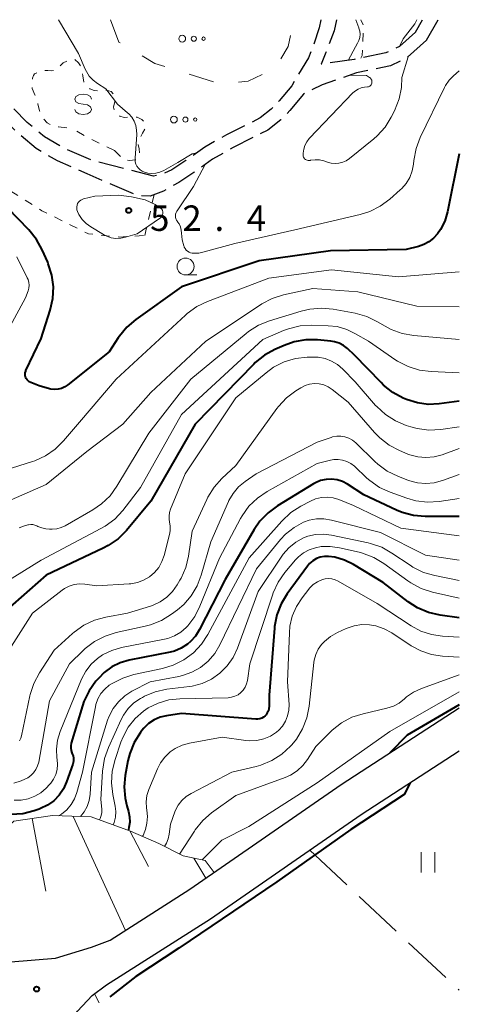
# Model space of a CAD drawing. Units: metres. Extents: x -81927 to -80000, y 30000 to 31500.
# Drawn here: x -80065 to -80000, y 31355 to 31500 of the extents above; entities that cross this region are included whole.
import ezdxf

# ---------------------------------------------------------------- set-up
doc = ezdxf.new("R2010")
doc.units = ezdxf.units.M
for name, pattern in [('22106', [5, 3.75, -1.25]), ('26201', [7.5, 3.75, -3.75]), ('26301', [2.5, 1.25, -1.25]), ('26302', [10, 7.5, -2.5])]:
    doc.linetypes.add(name, pattern=pattern)
for name, color, linetype, lineweight in [('210100_道路縁(街区線)', 7, 'Continuous', 30), ('210600_庭園路等', 7, 'Continuous', 30), ('610111_人工斜面(上)', 7, 'Continuous', 30), ('610199_人工斜面(ヒゲ)', 7, 'Continuous', 30), ('620100_区域界', 7, 'Continuous', 30), ('630100_植生界', 7, 'Continuous', 30), ('630200_耕地界', 7, 'Continuous', 30), ('631100_田', 7, 'Continuous', 13), ('632300_芝地', 7, 'Continuous', 13), ('633100_広葉樹林', 7, 'Continuous', 13), ('634000_砂れき地(未分類)', 7, 'Continuous', 13), ('710100_等高線(計曲線)', 7, 'Continuous', 40), ('710200_等高線(主曲線)', 7, 'Continuous', 13), ('731200_図化機測定による標高点', 7, 'Continuous', 40)]:
    doc.layers.add(name, color=color, linetype=linetype, lineweight=lineweight)
doc.styles.add('Style-WORKING', font='MS Gothic.ttf')

msp = doc.modelspace()

# ---------------------------------------------------------------- linework, layer by layer
at = {"layer": '210100_道路縁(街区線)', "linetype": 'Continuous', "lineweight": 30, "flags": 128}
for points in [[(-80039.77, 31371.76), (-80017.46, 31387.18), (-80000, 31398.49)], [(-80036.75, 31367.4), (-80014.51, 31382.77), (-80000, 31392.18)], [(-80051.54, 31364.25), (-80039.77, 31371.76)], [(-80064.42, 31341.18), (-80058.73, 31350.06), (-80056.38, 31353.77), (-80054.2, 31356.09), (-80052.06, 31357.64), (-80036.75, 31367.4)], [(-80078.26, 31363.01), (-80072.19, 31361.57), (-80066.21, 31361.04), (-80059.62, 31361.57), (-80054.31, 31363.19), (-80051.54, 31364.25)]]:
    msp.add_lwpolyline(points, dxfattribs=at)
at = {"layer": '210600_庭園路等', "linetype": '22106', "lineweight": 30, "flags": 128}
for points in [[(-80020.45, 31500), (-80020.69, 31498.8), (-80021.67, 31495.9), (-80022.28, 31494.38), (-80024.74, 31490.26), (-80026.57, 31488.03), (-80027.78, 31486.79), (-80029.39, 31485.51), (-80034.35, 31483.02), (-80037.56, 31481.21), (-80040.38, 31479.21), (-80042.42, 31477.86), (-80044.08, 31477.1), (-80045.13, 31476.93), (-80054.27, 31479.27), (-80058.35, 31481.05), (-80061.25, 31482.71), (-80063.77, 31484.86), (-80068.7, 31489.8), (-80075.46, 31497.33)], [(-80018.13, 31500), (-80018.47, 31498.35), (-80019.69, 31495.18), (-80020.39, 31493.44)], [(-80006.46, 31498.15), (-80005.42, 31500)], [(-80004.84, 31496.96), (-80003.12, 31500)], [(-80006.46, 31498.15), (-80008.84, 31496.06), (-80010.83, 31495.1), (-80015.52, 31494.12), (-80020.39, 31493.44)], [(-80023.01, 31489.04), (-80025, 31486.62), (-80026.37, 31485.23), (-80028.26, 31483.73), (-80033.36, 31481.16), (-80036.43, 31479.43), (-80039.19, 31477.47), (-80041.39, 31476.01), (-80043.67, 31474.72), (-80045.64, 31473.98), (-80046.92, 31474.01), (-80047.91, 31474.25), (-80054.95, 31477.27), (-80059.3, 31479.16), (-80062.47, 31480.98), (-80065.2, 31483.32), (-80070.23, 31488.36), (-80077.02, 31495.92)], [(-80004.84, 31496.96), (-80007.72, 31494.37), (-80010.18, 31493.18), (-80015.18, 31492.14), (-80020.26, 31490.41), (-80023.01, 31489.04)]]:
    msp.add_lwpolyline(points, dxfattribs=at)
at = {"layer": '610111_人工斜面(上)', "linetype": 'Continuous', "lineweight": 13, "flags": 128}
for points in [[(-80108.08, 31378.97), (-80105.69, 31379.58), (-80102.6, 31379.14), (-80098.49, 31377.19), (-80094.13, 31375.54), (-80088.41, 31374.99), (-80084.5, 31375.28), (-80081.92, 31376.09), (-80078.84, 31375.9), (-80075.72, 31373.42), (-80072.78, 31373.17), (-80070.24, 31375.03), (-80068.77, 31379.08), (-80065.75, 31381.81), (-80060.07, 31382.61), (-80054.33, 31382.41), (-80048.53, 31380.34), (-80044.34, 31378.5), (-80040.76, 31376.69), (-80037.53, 31375.99), (-80036.17, 31374.24)], [(-80086.61, 31307.62), (-80087.87, 31308.73), (-80064.42, 31341.18), (-80058.73, 31350.06), (-80056.38, 31353.77), (-80054.2, 31356.09), (-80052.06, 31357.64)]]:
    msp.add_lwpolyline(points, dxfattribs=at)
at = {"layer": '610199_人工斜面(ヒゲ)', "linetype": 'Continuous', "lineweight": 13, "flags": 128}
for points in [[(-80057.02, 31382.5), (-80049.29, 31365.69)], [(-80063.03, 31382.2), (-80061.02, 31371.48)], [(-80048.63, 31380.37), (-80045.88, 31375.13)], [(-80039.2, 31376.35), (-80037.42, 31373.38)], [(-80053.16, 31355.02), (-80053.87, 31356.33)]]:
    msp.add_lwpolyline(points, dxfattribs=at)
at = {"layer": '620100_区域界', "linetype": '26201', "lineweight": 13, "flags": 128}
msp.add_lwpolyline([(-80051.47, 31500), (-80050.24, 31496.69), (-80044.96, 31493.54), (-80035.15, 31490.5), (-80031.16, 31490.92), (-80027.17, 31492.86), (-80025.27, 31496.03), (-80024.41, 31500)], dxfattribs=at)
at = {"layer": '630100_植生界', "linetype": '26301', "lineweight": 13, "flags": 128}
for points in [[(-80109.32, 31500), (-80084.97, 31486.63), (-80061.63, 31471.83), (-80054.72, 31468.41), (-80050.12, 31467.94), (-80046.42, 31468.19)], [(-80014.55, 31494.32), (-80014.35, 31494.72), (-80014.12, 31499.15), (-80014.53, 31500)], [(-80050.88, 31480.73), (-80049.69, 31479.44), (-80048.71, 31479.22), (-80047.71, 31479.35), (-80047.29, 31479.67), (-80047.17, 31480.11), (-80047.27, 31480.93), (-80047.41, 31481.59), (-80047.28, 31482.1), (-80047.12, 31482.57), (-80046.75, 31483.24), (-80046.41, 31483.87), (-80046.47, 31484.86), (-80046.86, 31485.29), (-80047.53, 31485.6), (-80048.11, 31485.66), (-80048.8, 31485.62), (-80049.48, 31485.58), (-80050.12, 31485.78), (-80050.52, 31486.01), (-80050.88, 31486.47), (-80051.05, 31487.09), (-80050.84, 31488), (-80050.78, 31488.51), (-80050.9, 31488.86), (-80051.39, 31489.4), (-80052.1, 31489.6), (-80053.17, 31489.48), (-80053.88, 31489.54), (-80054.52, 31489.81), (-80055.08, 31490.21), (-80055.43, 31490.81), (-80055.59, 31491.71), (-80055.66, 31492.56), (-80055.8, 31493.08), (-80056.19, 31493.65), (-80056.75, 31494.12), (-80057.26, 31494.18), (-80058.48, 31493.65), (-80058.95, 31493.16), (-80059.41, 31492.74), (-80059.66, 31492.51), (-80060.14, 31492.46), (-80060.72, 31492.52), (-80061.71, 31492.47), (-80062.69, 31492.03), (-80062.84, 31491.77), (-80062.99, 31491.36), (-80063.13, 31490.58), (-80063.06, 31489.86), (-80062.66, 31488.92), (-80062.21, 31487.57), (-80061.95, 31486.56), (-80061.52, 31485.52), (-80060.83, 31484.77), (-80060.16, 31484.46), (-80059.15, 31484.21), (-80057.23, 31483.97)], [(-80050.88, 31480.73), (-80053.12, 31481.78), (-80055.08, 31482.76), (-80056.67, 31483.69), (-80057.23, 31483.97)], [(-80045.04, 31474.2), (-80046.42, 31468.19)]]:
    msp.add_lwpolyline(points, dxfattribs=at)
at = {"layer": '630200_耕地界', "linetype": '26302', "lineweight": 13, "flags": 128}
msp.add_lwpolyline([(-80022.08, 31377.54), (-80000, 31356.87)], dxfattribs=at)
at = {"layer": '631100_田', "linetype": 'Continuous', "lineweight": 13}
for p, q in [((-80005.62, 31374.21), (-80005.62, 31377.21)), ((-80003.62, 31374.21), (-80003.62, 31377.21))]:
    msp.add_line(p, q, dxfattribs=at)
at = {"layer": '632300_芝地', "linetype": 'Continuous', "lineweight": 13}
for centre, radius in [((-80040.9, 31497.2), 0.5), ((-80039.19, 31497.2), 0.375), ((-80037.74, 31497.2), 0.25), ((-80042.13, 31485.27), 0.5), ((-80040.43, 31485.27), 0.375), ((-80038.98, 31485.27), 0.25)]:
    msp.add_circle(centre, radius, dxfattribs=at)
at = {"layer": '633100_広葉樹林', "linetype": 'Continuous', "lineweight": 13}
msp.add_line((-80040.4, 31462.35), (-80038.73, 31462.35), dxfattribs=at)
msp.add_circle((-80040.4, 31463.6), 1.25, dxfattribs=at)
at = {"layer": '634000_砂れき地(未分類)', "linetype": 'Continuous', "lineweight": 13, "flags": 128}
for points in [[(-80054.27, 31488.27), (-80054.44, 31488.65), (-80054.9, 31488.92), (-80055.52, 31489.02), (-80056.15, 31488.92), (-80056.6, 31488.65), (-80056.77, 31488.27), (-80056.6, 31487.9), (-80056.15, 31487.62), (-80055.52, 31487.52)], [(-80055.52, 31487.52), (-80054.9, 31487.42), (-80054.44, 31487.15), (-80054.27, 31486.77), (-80054.44, 31486.4), (-80054.9, 31486.12), (-80055.52, 31486.02), (-80056.15, 31486.12), (-80056.6, 31486.4), (-80056.77, 31486.77)]]:
    msp.add_lwpolyline(points, dxfattribs=at)
at = {"layer": '710100_等高線(計曲線)', "linetype": 'Continuous', "lineweight": 40, "flags": 128}
for points, elevation in [([(-80000, 31480.23), (-80001.76, 31471.65), (-80002.16, 31470.31), (-80002.78, 31469.06), (-80003.2, 31468.44), (-80003.79, 31467.79), (-80004.49, 31467.24), (-80005.26, 31466.83), (-80006.04, 31466.57), (-80007.87, 31466.13), (-80019, 31465.93), (-80029.56, 31464.44), (-80041, 31460.58), (-80047.74, 31455.8), (-80049.07, 31454.67), (-80050.18, 31453.33), (-80050.36, 31453.06), (-80051.69, 31451), (-80057.78, 31446.14), (-80058.23, 31445.85), (-80058.71, 31445.63), (-80059.23, 31445.51), (-80059.76, 31445.47), (-80060.29, 31445.53), (-80060.5, 31445.58), (-80062, 31446), (-80063.27, 31446.5), (-80063.47, 31446.6), (-80063.65, 31446.73), (-80063.81, 31446.89), (-80063.93, 31447.08), (-80064.02, 31447.28), (-80064.07, 31447.5), (-80064.08, 31447.72), (-80064.06, 31447.94), (-80064, 31448.16), (-80063.96, 31448.24), (-80061.7, 31453), (-80060.38, 31457.16), (-80060, 31458.86), (-80059.92, 31460.6), (-80060.15, 31462.33), (-80060.67, 31464), (-80060.76, 31464.22), (-80061.58, 31466.07), (-80062.42, 31467.6), (-80063.54, 31468.99), (-80068.2, 31473.8)], 50), ([(-80000, 31443.72), (-80002.97, 31443.33), (-80004.59, 31443.26), (-80006.19, 31443.47), (-80007.82, 31444), (-80008.29, 31444.2), (-80009.82, 31445.02), (-80011.19, 31446.1), (-80011.56, 31446.47), (-80015.47, 31450.53), (-80016.51, 31451.49), (-80017.09, 31451.94), (-80017.74, 31452.27), (-80018.44, 31452.5), (-80018.96, 31452.58), (-80020.91, 31452.76), (-80022.65, 31452.77), (-80024.37, 31452.48), (-80025.87, 31451.95), (-80027.23, 31451.35), (-80028.76, 31450.51), (-80030.12, 31449.42), (-80030.35, 31449.19), (-80039, 31440.34), (-80045.54, 31429), (-80049.15, 31424.68), (-80050.38, 31423.45), (-80051.81, 31422.45), (-80052.55, 31422.06), (-80061, 31418.06), (-80068.39, 31411.61)], 40), ([(-80000, 31426.72), (-80005.04, 31426.73), (-80006.78, 31426.88), (-80008.46, 31427.34), (-80009.28, 31427.68), (-80014.07, 31429.93), (-80016.53, 31431.5), (-80017.26, 31431.88), (-80018.04, 31432.13), (-80018.85, 31432.23), (-80019.67, 31432.2), (-80020.47, 31432.02), (-80021.23, 31431.71), (-80021.5, 31431.55), (-80026.82, 31428.32), (-80028.23, 31427.29), (-80029.43, 31426.03), (-80030.28, 31424.8), (-80034.55, 31417.45), (-80038.34, 31410.04), (-80038.94, 31409.1), (-80039.69, 31408.27), (-80040.14, 31407.88), (-80041.05, 31407.3), (-80042.03, 31406.89), (-80042.7, 31406.72), (-80048.73, 31405.53), (-80050.06, 31405.15), (-80051.29, 31404.54), (-80052.41, 31403.73), (-80053.21, 31402.91), (-80053.63, 31402.42), (-80054.64, 31401.01), (-80055.4, 31399.43), (-80055.61, 31398.81), (-80057.27, 31393.28), (-80057.35, 31392.93), (-80057.36, 31392.56), (-80057.3, 31392.2), (-80057.19, 31391.85), (-80057.14, 31391.74), (-80057.02, 31391.42), (-80056.95, 31391.09), (-80056.94, 31390.74), (-80056.99, 31390.4), (-80057.05, 31390.22), (-80057.96, 31387.61), (-80058.42, 31386.57), (-80059.06, 31385.62), (-80059.86, 31384.8), (-80060.79, 31384.14), (-80061.81, 31383.64), (-80062, 31383.57), (-80062.75, 31383.31), (-80064.45, 31382.89), (-80066.18, 31382.76)], 30), ([(-80000, 31411.77), (-80002.85, 31412.18), (-80004.55, 31412.58), (-80006.15, 31413.26), (-80007.53, 31414.15), (-80011.24, 31417), (-80015.64, 31419.65), (-80016.97, 31420.3), (-80018.39, 31420.71), (-80019.3, 31420.83), (-80019.91, 31420.83), (-80020.52, 31420.72), (-80021.09, 31420.51), (-80021.62, 31420.21), (-80022.09, 31419.81), (-80022.43, 31419.4), (-80025.4, 31415.34), (-80026.3, 31413.85), (-80026.93, 31412.22), (-80027.26, 31410.51), (-80027.29, 31410.25), (-80028.08, 31400.38), (-80028.08, 31398.74), (-80028.11, 31398.4), (-80028.19, 31398.07), (-80028.34, 31397.76), (-80028.53, 31397.48), (-80028.65, 31397.35), (-80028.89, 31397.15), (-80029.16, 31397), (-80029.45, 31396.89), (-80029.75, 31396.84), (-80030.04, 31396.83), (-80041, 31397.66), (-80043.24, 31397.33), (-80044.18, 31397.11), (-80045.06, 31396.73), (-80045.86, 31396.2), (-80046.56, 31395.53), (-80046.84, 31395.19), (-80047.07, 31394.89), (-80047.99, 31393.41), (-80048.65, 31391.79), (-80048.92, 31390.68), (-80049.31, 31388.52), (-80049.47, 31386.85), (-80049.34, 31385.18), (-80049.08, 31384.08), (-80048.83, 31383.2), (-80048.67, 31382.43), (-80048.65, 31381.64), (-80048.77, 31380.86), (-80048.85, 31380.58), (-80048.9, 31380.47)], 20), ([(-80000, 31398.96), (-80007.71, 31394.47), (-80010.24, 31391.85)], 10), ([(-80007.26, 31387.47), (-80008.12, 31385.75), (-80016.02, 31380.58), (-80026.95, 31372.83), (-80041.39, 31363.06), (-80047.76, 31358.88), (-80051.59, 31355.87)], 10)]:
    msp.add_lwpolyline(points, dxfattribs=dict(at, elevation=elevation))
at = {"layer": '710200_等高線(主曲線)', "linetype": 'Continuous', "lineweight": 13, "flags": 128}
for points, elevation in [([(-80038.77, 31480.35), (-80039.44, 31480.22), (-80041.56, 31478.93), (-80043.63, 31477.77), (-80044.19, 31477.52), (-80044.78, 31477.37), (-80045.39, 31477.32), (-80046, 31477.38), (-80046.49, 31477.51), (-80046.82, 31477.65), (-80047.11, 31477.85), (-80047.37, 31478.1), (-80047.58, 31478.39), (-80047.74, 31478.71), (-80047.83, 31479.05), (-80047.87, 31479.41), (-80047.87, 31479.59), (-80047.62, 31483.05), (-80047.63, 31483.73), (-80047.76, 31484.4), (-80048, 31485.04), (-80048.35, 31485.62), (-80048.8, 31486.14), (-80048.96, 31486.28), (-80050.44, 31487.56), (-80052.2, 31489.8), (-80053.42, 31490.58), (-80054.07, 31491.07), (-80054.62, 31491.66), (-80055.05, 31492.35), (-80055.21, 31492.69), (-80056.2, 31495), (-80059.14, 31500)], 52), ([(-80016.4, 31494), (-80015.31, 31496.01), (-80015.01, 31496.52), (-80014.82, 31496.94), (-80014.7, 31497.39), (-80014.66, 31497.85), (-80014.7, 31498.31), (-80014.81, 31498.75), (-80014.84, 31498.81), (-80015.3, 31500)], 54), ([(-80006.29, 31500), (-80006.58, 31499.41), (-80008.27, 31497.16), (-80008.76, 31496.13)], 54), ([(-80007.56, 31494.52), (-80008.49, 31491.45), (-80008.52, 31490.02), (-80008.86, 31488.31), (-80009.57, 31486.54), (-80010.04, 31485.62), (-80010.97, 31484.15), (-80012.14, 31482.86), (-80012.63, 31482.43), (-80016.22, 31479.52), (-80016.69, 31479.2), (-80017.21, 31478.97), (-80017.77, 31478.83), (-80018.34, 31478.79), (-80018.91, 31478.85), (-80019.3, 31478.95), (-80019.98, 31479.17), (-80020.63, 31479.32), (-80021.29, 31479.35), (-80021.95, 31479.27), (-80022.04, 31479.25), (-80022.18, 31479.23), (-80022.33, 31479.23), (-80022.47, 31479.26), (-80022.6, 31479.31), (-80022.72, 31479.39), (-80022.83, 31479.48), (-80022.92, 31479.59), (-80022.98, 31479.72), (-80023.03, 31479.86), (-80023.05, 31480), (-80023.05, 31480.07), (-80023.04, 31480.3)], 54), ([(-80000, 31492.47), (-80000.85, 31491.73), (-80001.51, 31491.06), (-80002.04, 31490.28), (-80002.2, 31489.99), (-80005.77, 31482.61), (-80006.39, 31480.98), (-80006.72, 31479.22), (-80006.77, 31478.71), (-80006.96, 31477.7), (-80007.32, 31476.74), (-80007.84, 31475.86), (-80008.51, 31475.08), (-80008.72, 31474.89), (-80010.27, 31473.52), (-80011.67, 31472.48), (-80013.23, 31471.7), (-80014.62, 31471.26), (-80024.26, 31469), (-80033.13, 31467), (-80037.64, 31465.74), (-80038.44, 31465.58), (-80039.26, 31465.57), (-80039.41, 31465.59), (-80039.66, 31465.64), (-80039.9, 31465.73), (-80040.12, 31465.86), (-80040.31, 31466.03), (-80040.47, 31466.23), (-80040.59, 31466.45), (-80040.63, 31466.54), (-80040.67, 31466.64), (-80040.91, 31467.54), (-80041, 31468.5), (-80041.04, 31468.98), (-80041.17, 31469.44), (-80041.37, 31469.88), (-80041.6, 31470.21), (-80041.61, 31470.23), (-80041.74, 31470.43), (-80041.83, 31470.64)], 52), ([(-80023.04, 31480.3), (-80022.97, 31480.89), (-80022.8, 31481.46), (-80022.53, 31481.98), (-80022.18, 31482.46), (-80022.1, 31482.54), (-80015.7, 31489.2), (-80015.33, 31489.51), (-80014.92, 31489.76), (-80014.47, 31489.94), (-80014, 31490.03), (-80013.54, 31490.08), (-80013.41, 31490.1), (-80013.29, 31490.15), (-80013.19, 31490.22), (-80013.09, 31490.3), (-80013.01, 31490.4), (-80012.95, 31490.51), (-80012.91, 31490.63), (-80012.9, 31490.67), (-80012.89, 31490.81), (-80012.9, 31490.94), (-80012.93, 31491.08), (-80012.99, 31491.2), (-80013.06, 31491.31), (-80013.16, 31491.41), (-80013.26, 31491.49), (-80013.7, 31491.76), (-80016.1, 31491.83)], 54), ([(-80041.83, 31470.64), (-80041.88, 31470.87), (-80041.9, 31471.1), (-80041.87, 31471.33), (-80041.8, 31471.55), (-80041.7, 31471.76), (-80041.67, 31471.81), (-80039.24, 31475.39), (-80037.51, 31478.66)], 52), ([(-80043.79, 31471.89), (-80043.76, 31471.62), (-80043.77, 31471.42), (-80043.82, 31471.23), (-80043.9, 31471.05), (-80044.01, 31470.89), (-80044.14, 31470.74), (-80044.26, 31470.66), (-80047.57, 31468.43), (-80049.28, 31467.91), (-80049.97, 31467.77), (-80050.68, 31467.75), (-80051.38, 31467.85), (-80052.05, 31468.07), (-80052.54, 31468.32), (-80054.38, 31469.43), (-80055.08, 31469.93), (-80055.67, 31470.55), (-80056.15, 31471.26), (-80056.37, 31471.72), (-80056.45, 31471.94), (-80056.48, 31472.18), (-80056.47, 31472.41), (-80056.42, 31472.65), (-80056.34, 31472.87), (-80056.21, 31473.07), (-80056.05, 31473.24), (-80055.87, 31473.39), (-80055.66, 31473.5), (-80055.45, 31473.57), (-80053.78, 31473.98), (-80050.27, 31474.12), (-80048.4, 31473.88), (-80046.36, 31473.42), (-80044.9, 31472.75), (-80043.95, 31472.12), (-80043.79, 31471.89)], 52), ([(-80070.58, 31447), (-80064.04, 31459), (-80063.66, 31460), (-80063.55, 31460.41), (-80063.5, 31460.83), (-80063.54, 31461.26), (-80063.64, 31461.67), (-80063.77, 31461.95), (-80065.32, 31465.04)], 48), ([(-80000, 31462.82), (-80009, 31462.08), (-80018.87, 31463.13), (-80028.12, 31461.88), (-80037.17, 31458.46), (-80038.74, 31457.7), (-80040.16, 31456.69), (-80040.43, 31456.44), (-80050.64, 31447), (-80055.79, 31441), (-80058.42, 31437.9), (-80059.66, 31436.68), (-80061.1, 31435.69), (-80062.68, 31434.96), (-80063, 31434.86), (-80068.15, 31433.22)], 48), ([(-80000, 31457.65), (-80006.25, 31457.75), (-80015, 31459.87), (-80021.64, 31460.36), (-80025.95, 31459.4), (-80027.61, 31458.88), (-80029.16, 31458.08), (-80029.33, 31457.96), (-80037.42, 31452.58), (-80045.53, 31445), (-80049.65, 31440.35), (-80055, 31436.3), (-80061, 31431.43), (-80069, 31427.98)], 46), ([(-80000, 31452.81), (-80006.72, 31453.42), (-80008.44, 31453.72), (-80010.07, 31454.32), (-80010.96, 31454.8), (-80012.06, 31455.46), (-80013.63, 31456.22), (-80015.39, 31456.71), (-80018.6, 31457.3), (-80020.33, 31457.46), (-80022.07, 31457.32), (-80023.33, 31457.02), (-80028.04, 31455.58), (-80029.66, 31454.93), (-80031.13, 31454), (-80031.47, 31453.74), (-80039.65, 31447), (-80045.81, 31439), (-80050.53, 31431.2), (-80051.56, 31429.8), (-80052.82, 31428.59), (-80054.1, 31427.72), (-80058.17, 31425.37), (-80058.78, 31425.09), (-80059.43, 31424.91), (-80060.11, 31424.86), (-80060.49, 31424.88), (-80061.02, 31424.93), (-80061.64, 31425.05), (-80062.23, 31425.27), (-80062.37, 31425.34), (-80062.65, 31425.46), (-80062.95, 31425.53), (-80063.26, 31425.55), (-80063.57, 31425.51), (-80063.69, 31425.48), (-80064.19, 31425.34), (-80064.95, 31425.05)], 44), ([(-80000, 31447.93), (-80004.17, 31448.11), (-80005.89, 31448.33), (-80007.56, 31448.85), (-80009.11, 31449.65), (-80009.35, 31449.81), (-80013.43, 31452.57), (-80015.31, 31453.69), (-80016.62, 31454.33), (-80018.03, 31454.73), (-80019.37, 31454.87), (-80021.76, 31454.94), (-80023.5, 31454.84), (-80025.2, 31454.43), (-80025.97, 31454.14), (-80029, 31452.84), (-80041, 31441.78), (-80047.04, 31431), (-80049.68, 31427.62), (-80050.87, 31426.35), (-80052.26, 31425.3), (-80052.89, 31424.94), (-80061.71, 31420.29), (-80069.93, 31415.22)], 42), ([(-80000, 31439.97), (-80002.74, 31439.58), (-80004.48, 31439.48), (-80006.21, 31439.69), (-80007.18, 31439.95), (-80007.83, 31440.15), (-80009.44, 31440.82), (-80010.91, 31441.76), (-80012.19, 31442.94), (-80012.35, 31443.12), (-80015.39, 31446.61), (-80017.19, 31448.47), (-80017.97, 31449.14), (-80018.85, 31449.66), (-80019.81, 31450.03), (-80020.82, 31450.22), (-80021.59, 31450.25), (-80022.46, 31450.22), (-80024.19, 31450.02), (-80025.86, 31449.52), (-80027.42, 31448.73), (-80028.52, 31447.94), (-80033, 31444.25), (-80040.49, 31433), (-80042.63, 31427.8), (-80042.78, 31427.31), (-80042.85, 31426.79), (-80042.82, 31426.28), (-80042.76, 31425.95), (-80042.66, 31425.29), (-80042.67, 31424.62), (-80042.77, 31424.05), (-80043.56, 31421), (-80043.89, 31420.07), (-80044.37, 31419.22), (-80045, 31418.46), (-80045.75, 31417.82), (-80046.6, 31417.32), (-80047.52, 31416.98), (-80048.49, 31416.8), (-80048.72, 31416.78), (-80053.48, 31416.52), (-80055.3, 31416.76), (-80056.08, 31416.8), (-80056.85, 31416.69), (-80057.59, 31416.46), (-80058.28, 31416.1), (-80058.6, 31415.88), (-80063, 31412.49), (-80068.2, 31404.38)], 38), ([(-80000, 31436.76), (-80002.55, 31435.83), (-80003.72, 31435.51), (-80004.93, 31435.41), (-80006.13, 31435.51), (-80007.3, 31435.82), (-80007.61, 31435.94), (-80008.83, 31436.45), (-80010.37, 31437.27), (-80011.75, 31438.33), (-80012.54, 31439.14), (-80016.4, 31443.6), (-80018.78, 31445.47), (-80019.37, 31445.86), (-80020.01, 31446.13), (-80020.7, 31446.29), (-80021.39, 31446.33), (-80022.09, 31446.24), (-80022.76, 31446.04), (-80023.39, 31445.72), (-80024.12, 31445.26), (-80025.51, 31444.21), (-80026.7, 31442.94), (-80026.92, 31442.64), (-80033, 31434.24), (-80035.03, 31432.34), (-80036.2, 31431.05), (-80037.12, 31429.57), (-80037.29, 31429.22), (-80039.44, 31424.56), (-80039.98, 31420.9), (-80040.39, 31419.2), (-80041.08, 31417.61), (-80041.23, 31417.34), (-80041.63, 31416.65), (-80042.33, 31415.67), (-80043.18, 31414.82), (-80044.17, 31414.13), (-80045.27, 31413.62), (-80045.6, 31413.51), (-80049, 31412.48), (-80052.17, 31411.9), (-80053.85, 31411.44), (-80055.43, 31410.69), (-80056.85, 31409.69), (-80057.12, 31409.45), (-80059.8, 31407), (-80061.98, 31403.66), (-80062.8, 31402.12), (-80063.34, 31400.46), (-80063.39, 31400.26), (-80064.62, 31394.4), (-80064.74, 31394.02), (-80064.92, 31393.66)], 36), ([(-80000, 31432.93), (-80002.5, 31432.02), (-80003.7, 31431.7), (-80004.93, 31431.59), (-80006.17, 31431.7), (-80007.48, 31432.06), (-80009.06, 31432.67), (-80010.63, 31433.43), (-80012.04, 31434.45), (-80012.48, 31434.86), (-80015.29, 31437.6), (-80015.77, 31437.99), (-80016.3, 31438.29), (-80016.88, 31438.5), (-80017.49, 31438.6), (-80018.1, 31438.59), (-80018.7, 31438.48), (-80018.93, 31438.4), (-80021, 31437.67), (-80029.99, 31433), (-80031.62, 31431.87), (-80032.57, 31431.08), (-80033.37, 31430.14), (-80034, 31429.08), (-80034.07, 31428.92), (-80036.7, 31423), (-80038.11, 31418.06), (-80038.71, 31416.48), (-80039.57, 31415.03), (-80040.68, 31413.76), (-80041.61, 31412.96), (-80042.48, 31412.31), (-80043.96, 31411.39), (-80045.58, 31410.74), (-80046.36, 31410.54), (-80050.63, 31409.61), (-80052.29, 31409.09), (-80053.83, 31408.3), (-80055.21, 31407.25), (-80055.47, 31407), (-80057.52, 31405), (-80060.48, 31399.52), (-80062.09, 31390.52), (-80062.24, 31389.95), (-80062.49, 31389.41), (-80062.83, 31388.93), (-80063.25, 31388.51), (-80063.68, 31388.21), (-80064.67, 31387.72), (-80065.74, 31387.41)], 34), ([(-80000, 31429.36), (-80002.96, 31428.94), (-80004.7, 31428.84), (-80006.43, 31429.05), (-80007.75, 31429.43), (-80010.19, 31430.3), (-80011.77, 31431.03), (-80013.21, 31432.03), (-80013.63, 31432.4), (-80015.49, 31434.14), (-80016.01, 31434.55), (-80016.59, 31434.86), (-80017.22, 31435.06), (-80017.88, 31435.15), (-80018.54, 31435.13), (-80019, 31435.04), (-80021, 31434.54), (-80028.36, 31430.43), (-80029.8, 31429.45), (-80031.05, 31428.24), (-80032.07, 31426.82), (-80032.3, 31426.41), (-80035.41, 31420.59), (-80038.28, 31413.5), (-80039.06, 31411.98), (-80040.09, 31410.62), (-80040.32, 31410.37), (-80041.12, 31409.68), (-80042.03, 31409.13), (-80043.02, 31408.75), (-80043.52, 31408.63), (-80049.86, 31407.39), (-80051.31, 31406.97), (-80052.66, 31406.31), (-80053.41, 31405.79), (-80054.35, 31404.94), (-80055.13, 31403.94), (-80055.75, 31402.74), (-80058.91, 31395), (-80059.3, 31393.74), (-80059.47, 31392.43), (-80059.4, 31391.12), (-80059.36, 31390.87), (-80059.3, 31390.14), (-80059.37, 31389.4), (-80059.57, 31388.68), (-80059.88, 31388.01), (-80060.31, 31387.4), (-80060.5, 31387.2), (-80061, 31386.68), (-80061.79, 31385.99), (-80062.68, 31385.46), (-80063.66, 31385.08), (-80064.68, 31384.88), (-80065.73, 31384.87)], 32), ([(-80000, 31423.87), (-80008.62, 31425), (-80015.63, 31428.37), (-80017.78, 31429.22), (-80018.61, 31429.47), (-80019.48, 31429.58), (-80020.35, 31429.53), (-80021.21, 31429.33), (-80021.97, 31429), (-80023.38, 31428.26), (-80024.85, 31427.31), (-80026.21, 31426.04), (-80031, 31420.64), (-80037.1, 31409.35), (-80038.06, 31407.9), (-80039.26, 31406.63), (-80040.66, 31405.59), (-80042.22, 31404.81), (-80043.8, 31404.33), (-80048.02, 31403.42), (-80049.69, 31402.91), (-80051.24, 31402.12), (-80051.66, 31401.84), (-80052.33, 31401.27), (-80052.9, 31400.6), (-80053.34, 31399.84), (-80053.64, 31399.02), (-80053.72, 31398.68), (-80055.61, 31389), (-80056.45, 31386), (-80056.8, 31385.08), (-80057.3, 31384.23), (-80057.94, 31383.47), (-80058.71, 31382.85), (-80059.18, 31382.58)], 28), ([(-80000, 31420.3), (-80004.99, 31421.01), (-80011.63, 31424.37), (-80018.88, 31426.21), (-80019.98, 31426.39), (-80021.08, 31426.38), (-80022.17, 31426.17), (-80023, 31425.88), (-80024.4, 31425.11), (-80025.65, 31424.11), (-80026.39, 31423.32), (-80029.96, 31419), (-80035.35, 31407.79), (-80036.1, 31406.52), (-80037.06, 31405.41), (-80038.2, 31404.47), (-80039.48, 31403.75), (-80040.87, 31403.27), (-80041.42, 31403.14), (-80045.64, 31402.36), (-80048.32, 31400.96), (-80049.39, 31400.27), (-80050.33, 31399.41), (-80051.1, 31398.4), (-80051.69, 31397.26), (-80051.91, 31396.67), (-80054.31, 31389), (-80054.51, 31385.76), (-80054.65, 31384.84), (-80054.94, 31383.96), (-80055.39, 31383.15), (-80055.93, 31382.47)], 26), ([(-80000, 31417.28), (-80003.62, 31418.01), (-80005.29, 31418.49), (-80006.86, 31419.27), (-80007.27, 31419.53), (-80009.94, 31421.34), (-80011.46, 31422.19), (-80013.11, 31422.76), (-80013.47, 31422.85), (-80018.86, 31423.99), (-80020.04, 31424.14), (-80021.22, 31424.07), (-80022.37, 31423.81), (-80023, 31423.57), (-80024.14, 31422.94), (-80025.15, 31422.13), (-80026.01, 31421.15), (-80026.21, 31420.87), (-80029.67, 31415.67), (-80032.73, 31407.32), (-80033.38, 31405.94), (-80034.26, 31404.7), (-80035.34, 31403.63), (-80036.59, 31402.76), (-80037.97, 31402.12), (-80039.44, 31401.73), (-80039.83, 31401.67), (-80043.16, 31401.25), (-80044.87, 31400.88), (-80046.48, 31400.22), (-80046.78, 31400.05), (-80047.04, 31399.91), (-80048.03, 31399.24), (-80048.88, 31398.41), (-80049.57, 31397.45), (-80049.92, 31396.77), (-80051.79, 31392.67), (-80052.36, 31391.03), (-80052.66, 31389.17), (-80052.92, 31385), (-80052.78, 31383.55), (-80052.78, 31383.09), (-80052.85, 31382.64), (-80053.01, 31382.2), (-80053.13, 31381.98)], 24), ([(-80000, 31414.66), (-80003.98, 31415.58), (-80005.63, 31416.12), (-80007.17, 31416.93), (-80007.61, 31417.23), (-80011.15, 31419.81), (-80012.64, 31420.7), (-80014.27, 31421.33), (-80014.78, 31421.46), (-80017.69, 31422.13), (-80019.04, 31422.32), (-80020.4, 31422.28), (-80021.23, 31422.13), (-80022.14, 31421.83), (-80022.98, 31421.38), (-80023.73, 31420.79), (-80024.17, 31420.32), (-80025.74, 31418.46), (-80026.74, 31417.03), (-80027.48, 31415.46), (-80027.6, 31415.11), (-80030.9, 31405), (-80031.27, 31402.53), (-80031.39, 31402.03), (-80031.6, 31401.55), (-80031.89, 31401.12), (-80032.24, 31400.75), (-80032.66, 31400.44), (-80033.12, 31400.21), (-80033.62, 31400.06), (-80034.14, 31400), (-80041.25, 31399.85), (-80042.88, 31399.67), (-80044.45, 31399.21), (-80045.92, 31398.49), (-80046.61, 31398.03), (-80047.84, 31396.95), (-80048.86, 31395.67), (-80049.64, 31394.24), (-80049.95, 31393.46), (-80050.82, 31390.87), (-80051.23, 31389.17), (-80051.33, 31387.43), (-80051.14, 31385.71), (-80050.8, 31384.03), (-80050.71, 31383.21), (-80050.76, 31382.39), (-80050.96, 31381.59), (-80051.1, 31381.26)], 22), ([(-80000, 31408.92), (-80002.5, 31409.07), (-80004.13, 31409.32), (-80005.69, 31409.84), (-80007.1, 31410.6), (-80012.12, 31413.88), (-80017.89, 31417.2), (-80018.33, 31417.41), (-80018.8, 31417.54), (-80019.29, 31417.58), (-80019.78, 31417.53), (-80020.21, 31417.42), (-80020.91, 31417.11), (-80021.55, 31416.68), (-80022.1, 31416.14), (-80022.22, 31415.99), (-80023.21, 31414.74), (-80024.05, 31413.46), (-80024.66, 31412.05), (-80025.01, 31410.57), (-80025.09, 31409.59), (-80025.34, 31402.33), (-80025.14, 31398.99), (-80025.17, 31398.15), (-80025.34, 31397.33), (-80025.65, 31396.55), (-80026.09, 31395.83), (-80026.65, 31395.21), (-80027, 31394.91), (-80027.88, 31394.34), (-80028.85, 31393.93), (-80029.87, 31393.7), (-80030.92, 31393.65), (-80031.51, 31393.7), (-80035, 31394.18), (-80039.83, 31393.29), (-80040.91, 31392.99), (-80041.93, 31392.51), (-80042.67, 31392), (-80043.46, 31391.25), (-80044.11, 31390.38), (-80044.56, 31389.51), (-80045.82, 31386.49), (-80046.1, 31385.6), (-80046.23, 31384.67), (-80046.19, 31383.74), (-80046.14, 31383.42), (-80046.04, 31382.46), (-80046.11, 31381.51), (-80046.34, 31380.58), (-80046.43, 31380.34), (-80046.69, 31379.69), (-80046.76, 31379.56)], 18), ([(-80000, 31405.97), (-80002.5, 31406.13), (-80004.12, 31406.38), (-80005.67, 31406.9), (-80007.09, 31407.67), (-80009.94, 31409.56), (-80011.1, 31410.18), (-80012.34, 31410.6), (-80013.24, 31410.76), (-80014.38, 31410.79), (-80015.5, 31410.62), (-80016.68, 31410.22), (-80017.98, 31409.63), (-80019, 31409.05), (-80019.9, 31408.31), (-80020.34, 31407.84), (-80020.83, 31407.14), (-80021.2, 31406.36), (-80021.42, 31405.53), (-80021.47, 31405.19), (-80022.17, 31398.74), (-80022.5, 31397.03), (-80023.13, 31395.4), (-80024.03, 31393.91), (-80024.72, 31393.07), (-80024.92, 31392.85), (-80026.2, 31391.67), (-80027.67, 31390.73), (-80029.28, 31390.05), (-80030, 31389.86), (-80033.6, 31389), (-80039.6, 31385.89), (-80040.33, 31385.43), (-80040.97, 31384.85), (-80041.49, 31384.16), (-80041.89, 31383.4), (-80041.98, 31383.18), (-80042.64, 31381.36), (-80042.82, 31379.87), (-80042.96, 31379.2), (-80043.22, 31378.56), (-80043.51, 31378.08)], 16), ([(-80000, 31403.38), (-80005.58, 31401.37), (-80006.74, 31400.84), (-80007.78, 31400.11), (-80008.1, 31399.83), (-80008.87, 31399.22), (-80009.73, 31398.76), (-80010.68, 31398.46), (-80014.2, 31397.64), (-80015.86, 31397.11), (-80017.4, 31396.29), (-80018.77, 31395.22), (-80019.03, 31394.97), (-80021.18, 31392.82), (-80022.39, 31390.91), (-80023.09, 31389.99), (-80023.93, 31389.21), (-80024.9, 31388.59), (-80025.72, 31388.23), (-80033, 31385.6), (-80036.57, 31383.01), (-80037.88, 31381.87), (-80038.98, 31380.52), (-80039.11, 31380.33), (-80041.28, 31376.95)], 14), ([(-80000, 31400.87), (-80010.27, 31395), (-80021, 31387.46), (-80031.05, 31381), (-80035.05, 31379), (-80037.95, 31376.08)], 12)]:
    msp.add_lwpolyline(points, dxfattribs=dict(at, elevation=elevation))
at = {"layer": '731200_図化機測定による標高点', "linetype": 'Continuous', "lineweight": 40}
for centre in [(-80048.8, 31471.88, 52.44), (-80062.4, 31357.04, 10.27)]:
    msp.add_circle(centre, 0.375, dxfattribs=at)

# ---------------------------------------------------------------- texts
at = {"layer": '731200_図化機測定による標高点', "linetype": 'Continuous', "lineweight": 40, "style": 'Style-WORKING'}
for s, p in [('5', (-80045.63, 31468.85, -10)), ('2', (-80040.88, 31468.85, -10)), ('4', (-80031.38, 31468.85, -10)), ('.', (-80036.13, 31468.85, -10))]:
    msp.add_text(s, height=3.75, dxfattribs=at).set_placement(p)

doc.saveas('drawing.dxf')
